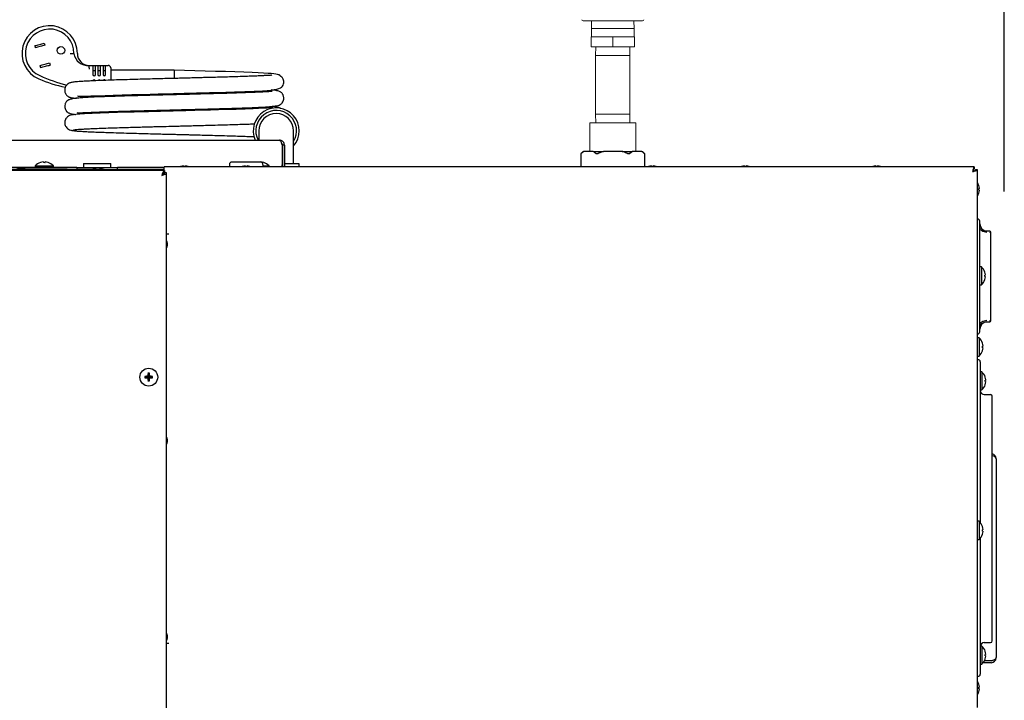
# Model space of a CAD drawing. Extents: x 11 to 232, y 11 to 185.
# Drawn here: x 105 to 129, y 146 to 163 of the extents above; entities that cross this region are included whole.
import ezdxf

# ---------------------------------------------------------------- set-up
doc = ezdxf.new("R2010")
doc.units = 0
doc.header["$MEASUREMENT"] = 0
doc.layers.get('0').update_dxf_attribs({"linetype": 'CONTINUOUS'})
doc.layers.get('DEFPOINTS').update_dxf_attribs({"linetype": 'CONTINUOUS'})
doc.styles.get("Standard").update_dxf_attribs({"font": 'GOTHIC.TTF'})
doc.dimstyles.new('WEB_DRAWINGS', dxfattribs={"dimscale": 22, "dimtxt": 0.125, "dimasz": 0.25, "dimexe": 0.125, "dimexo": 0.125, "dimgap": 0.09, "dimtad": 0, "dimtih": 1, "dimtoh": 1, "dimdec": 3, "dimrnd": 0.03125, "dimzin": 0, "dimdsep": 46, "dimlunit": 5, "dimtxsty": 'Standard', "dimcen": 0.09, "dimadec": 0, "dimazin": 0, "dimtfac": 1, "dimtdec": 4, "dimtofl": 0, "dimtmove": 0, "dimatfit": 3, "dimfxl": 1, "dimtolj": 1, "dimtzin": 0, "dimarcsym": 0})

# ---------------------------------------------------------------- blocks, each defined once
blk = doc.blocks.new('*D48')
at = {"color": 0}
for p, q in [((35.816, 146.526), (35.816, 172.636)), ((129.037, 158.36), (129.037, 172.636)), ((41.316, 169.886), (71.011, 169.886)), ((123.537, 169.886), (93.842, 169.886))]:
    blk.add_line(p, q, dxfattribs=at)
for points in [[(41.316, 170.802), (41.316, 168.969), (35.816, 169.886)], [(123.537, 168.969), (123.537, 170.802), (129.037, 169.886)]]:
    blk.add_solid(points, dxfattribs=at)
at = {"layer": 'DEFPOINTS', "color": 0}
for p in [(129.037, 169.886), (129.037, 155.61), (35.816, 143.776)]:
    blk.add_point(p, dxfattribs=at)
at = {"color": 0, "insert": (82.426, 169.886), "char_height": 2.75, "attachment_point": 5}
blk.add_mtext('\\A1;93.22"\\P [2368mm]', dxfattribs=at)

msp = doc.modelspace()

# ---------------------------------------------------------------- linework, layer by layer
at = {"color": 7, "linetype": 'Continuous', "lineweight": 0}
for p, q in [((120.17, 162.5392), (118.71, 162.5392)), ((118.9205, 162.5392), (118.915, 162.3555)), ((119.965, 162.3555), (119.9595, 162.5392)), ((118.915, 162.3555), (118.915, 162.1515)), ((119.965, 162.3555), (118.915, 162.3555)), ((119.965, 162.1515), (119.965, 162.3555)), ((118.9088, 162.1515), (118.9088, 161.9015)), ((119.44, 162.1515), (118.9088, 162.1515)), ((119.44, 162.1515), (119.44, 161.9015)), ((119.9712, 162.1515), (119.44, 162.1515)), ((119.9712, 162.1515), (119.9712, 161.9015)), ((119.44, 161.9015), (118.9088, 161.9015)), ((119.0264, 161.9015), (119.02, 161.6878)), ((119.9712, 161.9015), (119.44, 161.9015)), ((119.86, 161.6878), (119.8536, 161.9015)), ((119.02, 161.6878), (119.02, 160.2558)), ((119.86, 161.6878), (119.02, 161.6878)), ((119.86, 160.2558), (119.86, 161.6878)), ((118.8775, 160.042), (118.8775, 159.3395)), ((118.8775, 160.042), (120.0025, 160.042)), ((119.02, 160.2558), (119.0264, 160.042)), ((119.86, 160.2558), (119.02, 160.2558)), ((119.8536, 160.042), (119.86, 160.2558)), ((120.0025, 159.3395), (120.0025, 160.042))]:
    msp.add_line(p, q, dxfattribs=at)
at = {"color": 7, "linetype": 'Continuous'}
for p, q in [((105.5049, 161.9956), (105.5196, 161.9406)), ((105.2692, 161.9325), (105.2839, 161.8774)), ((106.3149, 161.7424), (106.3149, 161.7391)), ((105.6343, 161.5127), (105.649, 161.4576)), ((105.3986, 161.4495), (105.4133, 161.3945)), ((106.6049, 161.4491), (106.6945, 161.4491)), ((106.6945, 161.4491), (106.6945, 161.3571)), ((106.6945, 161.4491), (106.7258, 161.4491)), ((106.6945, 161.3571), (106.6945, 161.2245)), ((106.6969, 161.3241), (106.7546, 161.3241)), ((106.7258, 161.4491), (106.757, 161.4491)), ((106.757, 161.4491), (106.8195, 161.4491)), ((106.757, 161.3571), (106.757, 161.4491)), ((106.757, 161.2245), (106.757, 161.3571)), ((106.8195, 161.4491), (106.8195, 161.3571)), ((106.8195, 161.4491), (106.8508, 161.4491)), ((106.8195, 161.3571), (106.8195, 161.2245)), ((106.8219, 161.3241), (106.8796, 161.3241)), ((106.8508, 161.4491), (106.882, 161.4491)), ((106.882, 161.4491), (106.9445, 161.4491)), ((106.882, 161.3571), (106.882, 161.4491)), ((106.882, 161.2245), (106.882, 161.3571)), ((106.9445, 161.4491), (106.9445, 161.3571)), ((106.9445, 161.4491), (106.9758, 161.4491)), ((106.9445, 161.3571), (106.9445, 161.2245)), ((106.9469, 161.3241), (107.0046, 161.3241)), ((106.9758, 161.4491), (107.007, 161.4491)), ((107.007, 161.4491), (107.0695, 161.4491)), ((107.007, 161.3571), (107.007, 161.4491)), ((107.007, 161.2245), (107.007, 161.3571)), ((107.132, 161.3866), (107.132, 161.3571)), ((107.132, 161.3571), (107.132, 161.0858)), ((108.69, 161.329), (107.132, 161.329)), ((108.69, 161.329), (108.69, 161.1289)), ((110.765, 159.844), (110.765, 159.6135)), ((111.615, 159.0315), (111.615, 159.844)), ((88.363, 159.6135), (111.2717, 159.6135)), ((111.3347, 159.4955), (111.3347, 159.0125)), ((111.3347, 159.3775), (111.3417, 159.3746)), ((111.3897, 159.4955), (111.3417, 159.4955)), ((111.3417, 159.4955), (111.3417, 158.964)), ((111.3897, 159.4955), (111.3897, 158.964)), ((118.7154, 159.3395), (118.6554, 159.2795)), ((118.7302, 159.3395), (118.6635, 159.287)), ((118.7154, 159.3395), (118.7302, 159.3395)), ((118.959, 159.3395), (118.7302, 159.3395)), ((118.959, 159.3395), (119.2112, 159.3395)), ((119.6688, 159.3395), (119.2112, 159.3395)), ((119.6688, 159.3395), (119.921, 159.3395)), ((119.921, 159.3395), (119.8542, 159.287)), ((120.1498, 159.3395), (119.921, 159.3395)), ((120.1498, 159.3395), (120.1646, 159.3395)), ((120.2246, 159.2795), (120.1646, 159.3395)), ((110.8044, 159.0791), (110.0996, 159.0791)), ((118.6554, 159.2796), (118.6554, 158.9664)), ((120.2246, 158.9664), (120.2246, 159.2796)), ((108.4474, 158.8675), (53.4326, 158.8675)), ((106.7632, 158.8945), (55.1168, 158.8945)), ((106.3005, 158.9425), (89.363, 158.9425)), ((105.0343, 158.9145), (105.9712, 158.9145)), ((105.2785, 158.9825), (105.2785, 158.9425)), ((105.2785, 158.9825), (105.5025, 158.9825)), ((105.5025, 158.9825), (105.7265, 158.9825)), ((105.7265, 158.9425), (105.7265, 158.9825)), ((105.9712, 158.9145), (106.065, 158.9145)), ((106.065, 158.9145), (106.065, 158.8945)), ((106.3005, 158.9445), (106.3005, 158.8945)), ((106.3005, 158.9445), (106.8005, 158.9445)), ((106.4655, 159.0445), (106.4655, 158.9445)), ((106.4655, 159.0445), (107.1355, 159.0445)), ((106.7632, 158.8945), (106.8516, 158.8945)), ((106.8005, 158.9445), (107.3005, 158.9445)), ((106.8516, 158.8945), (107.2784, 158.8945)), ((107.1355, 158.9445), (107.1355, 159.0445)), ((107.2784, 158.8945), (107.315, 158.8945)), ((107.3005, 158.8945), (107.3005, 158.9445)), ((108.44, 158.9425), (107.3005, 158.9425)), ((108.44, 158.8945), (107.315, 158.8945)), ((107.315, 158.8945), (107.315, 158.8675)), ((108.44, 158.8675), (108.44, 158.964)), ((128.3017, 158.964), (108.44, 158.964)), ((108.44, 158.817), (108.44, 158.7872)), ((108.4474, 158.8675), (108.4474, 158.8195)), ((108.8462, 158.969), (108.8321, 158.964)), ((109.0479, 158.964), (109.0338, 158.969)), ((110.0406, 159.0068), (110.0406, 158.964)), ((110.3582, 158.969), (110.3441, 158.964)), ((110.5599, 158.964), (110.5458, 158.969)), ((110.8634, 159.0068), (110.8634, 158.964)), ((110.864, 158.9825), (111.0145, 158.9825)), ((111.0145, 158.964), (111.0145, 158.9825)), ((111.3347, 158.964), (111.3347, 159.0125)), ((111.7525, 159.0315), (111.3897, 159.0315)), ((111.7525, 158.964), (111.7525, 159.0315)), ((113.1275, 158.969), (113.1276, 158.964)), ((118.6554, 158.9665), (118.6579, 158.964)), ((120.2221, 158.964), (120.2246, 158.9665)), ((120.315, 158.969), (120.3009, 158.964)), ((120.5166, 158.964), (120.5025, 158.969)), ((122.5962, 158.969), (122.5821, 158.964)), ((122.7979, 158.964), (122.7838, 158.969)), ((125.815, 158.969), (125.8009, 158.964)), ((126.0166, 158.964), (126.0025, 158.969)), ((128.3017, 158.964), (128.3017, 158.916)), ((128.3775, 158.8882), (128.3295, 158.8882)), ((128.3775, 145.7028), (128.3775, 158.8882)), ((108.44, 158.8105), (108.4279, 158.8105)), ((108.5025, 158.8124), (108.4545, 158.8124)), ((108.5025, 102.7976), (108.5025, 158.8124)), ((128.3869, 157.6801), (128.3775, 157.6801)), ((128.61, 157.383), (128.5786, 157.3875)), ((128.6779, 157.3811), (128.6106, 157.3835)), ((108.558, 157.307), (108.5025, 157.307)), ((128.7069, 155.264), (128.7069, 157.2812)), ((108.519, 157.1005), (108.5185, 157.1005)), ((108.5185, 157.0225), (108.5185, 157.1005)), ((108.5185, 157.0225), (108.519, 157.0225)), ((108.519, 157.1005), (108.519, 157.0225)), ((128.4769, 156.5072), (128.4369, 156.5072)), ((128.4769, 156.5072), (128.4769, 156.0698)), ((128.4369, 156.0698), (128.4769, 156.0698)), ((128.5786, 155.1577), (128.61, 155.1622)), ((128.6106, 155.1617), (128.6779, 155.1641)), ((128.6779, 155.1641), (128.678, 155.1651)), ((128.6779, 155.1641), (128.6833, 155.1648)), ((128.3775, 154.8651), (128.3869, 154.8651)), ((128.4175, 154.7695), (128.3775, 154.7695)), ((128.4175, 154.7695), (128.4175, 154.3215)), ((128.3775, 154.3215), (128.4175, 154.3215)), ((128.3969, 154.2321), (128.3775, 154.2321)), ((128.502, 154.4519), (128.5025, 154.4517)), ((128.4469, 154.1821), (128.4469, 153.5084)), ((107.9899, 153.8051), (107.9715, 153.8235)), ((107.9899, 153.8049), (107.9715, 153.7865)), ((108.0649, 153.8051), (107.9899, 153.8051)), ((107.9899, 153.8051), (107.9899, 153.8049)), ((107.9899, 153.8049), (108.0649, 153.8049)), ((108.0649, 153.8051), (108.0429, 153.8271)), ((108.0649, 153.8049), (108.0429, 153.7829)), ((108.0649, 153.8801), (108.0465, 153.8985)), ((108.0649, 153.8801), (108.0649, 153.8051)), ((108.0651, 153.8801), (108.0649, 153.8801)), ((108.0649, 153.8049), (108.0649, 153.7299)), ((108.0651, 153.8801), (108.0835, 153.8985)), ((108.0651, 153.8051), (108.0651, 153.8801)), ((108.0651, 153.8051), (108.0871, 153.8271)), ((108.1401, 153.8051), (108.0651, 153.8051)), ((108.0651, 153.7299), (108.0651, 153.8049)), ((108.0651, 153.8049), (108.0871, 153.7829)), ((108.0651, 153.8049), (108.1401, 153.8049)), ((108.1401, 153.8051), (108.1585, 153.8235)), ((108.1401, 153.8049), (108.1401, 153.8051)), ((108.1401, 153.8049), (108.1585, 153.7865)), ((128.4869, 153.9321), (128.4469, 153.9321)), ((128.4869, 153.9321), (128.4869, 153.4946)), ((108.0649, 153.7299), (108.0465, 153.7115)), ((108.0649, 153.7299), (108.0651, 153.7299)), ((108.0651, 153.7299), (108.0835, 153.7115)), ((128.4469, 153.5084), (128.4469, 153.1375)), ((128.5707, 153.6199), (128.5713, 153.6197)), ((128.4469, 153.4946), (128.4869, 153.4946)), ((128.5469, 153.3762), (128.7009, 153.3762)), ((128.4469, 153.1375), (128.4469, 150.2392)), ((128.7409, 147.5062), (128.7409, 153.1662)), ((108.519, 152.2875), (108.5185, 152.2875)), ((108.5185, 152.2095), (108.5185, 152.2875)), ((108.5185, 152.2095), (108.519, 152.2095)), ((108.519, 152.2875), (108.519, 152.2095)), ((128.8349, 151.8105), (128.8343, 151.8105)), ((128.8349, 151.8034), (128.8349, 151.8105)), ((128.8349, 151.8034), (128.8349, 146.9286)), ((128.4175, 150.2695), (128.3775, 150.2695)), ((128.4175, 150.2695), (128.4175, 149.8215)), ((128.3775, 149.8215), (128.4175, 149.8215)), ((128.4469, 149.8518), (128.4469, 147.5645)), ((108.519, 147.4745), (108.5185, 147.4745)), ((108.5185, 147.3965), (108.5185, 147.4745)), ((108.519, 147.4745), (108.519, 147.3965)), ((128.4469, 147.5645), (128.4469, 147.1936)), ((108.5025, 147.284), (108.558, 147.284)), ((108.5185, 147.3965), (108.519, 147.3965)), ((128.5469, 147.2962), (128.7009, 147.2962)), ((128.4469, 147.1936), (128.4469, 146.5199)), ((128.4869, 147.2074), (128.4475, 147.2074)), ((128.4869, 147.2074), (128.4869, 146.7699)), ((128.4469, 146.7699), (128.4869, 146.7699)), ((128.7169, 146.8035), (128.5198, 146.8035)), ((128.7169, 146.8515), (128.5523, 146.8515)), ((128.556, 146.8586), (128.7169, 146.8586)), ((128.8349, 146.9215), (128.8343, 146.9215)), ((128.8349, 146.9215), (128.8349, 146.9286)), ((128.3775, 146.4699), (128.3969, 146.4699))]:
    msp.add_line(p, q, dxfattribs=at)
at = {"color": 7, "linetype": 'Continuous', "flags": 128}
for points in [[(105.2692, 161.9325), (105.2976, 161.9401), (105.3269, 161.9479), (105.3568, 161.956), (105.387, 161.9641), (105.4173, 161.9722), (105.4472, 161.9802), (105.4765, 161.988), (105.5049, 161.9956)], [(105.5196, 161.9406), (105.4912, 161.933), (105.4619, 161.9251), (105.432, 161.9171), (105.4018, 161.909), (105.3715, 161.9009), (105.3416, 161.8929), (105.3123, 161.885), (105.2839, 161.8774)], [(105.3986, 161.4495), (105.427, 161.4571), (105.4563, 161.465), (105.4862, 161.473), (105.5164, 161.4811), (105.5467, 161.4892), (105.5766, 161.4972), (105.6059, 161.5051), (105.6343, 161.5127)], [(105.4133, 161.3945), (105.4417, 161.4021), (105.471, 161.4099), (105.501, 161.4179), (105.5312, 161.426), (105.5614, 161.4341), (105.5913, 161.4421), (105.6206, 161.45), (105.649, 161.4576)], [(106.3177, 160.7006), (106.3177, 160.7004), (106.3308, 160.6953), (106.3619, 160.6929), (106.4113, 160.6924), (106.5093, 160.6946), (106.649, 160.6994), (106.8329, 160.7061), (106.9998, 160.7118), (107.1933, 160.7181), (107.4126, 160.7249), (107.6509, 160.7317), (107.8812, 160.738), (108.0974, 160.7437), (108.295, 160.7489), (108.471, 160.7534), (108.6686, 160.7585), (108.8234, 160.7624), (108.9356, 160.7652), (109.0096, 160.7671), (109.1092, 160.7697), (109.2346, 160.773), (109.3843, 160.7769), (109.5562, 160.7815), (109.7473, 160.7868), (109.9553, 160.7927), (110.1632, 160.7991), (110.4204, 160.8078), (110.652, 160.8172), (110.8564, 160.8282), (110.9638, 160.836), (111.0587, 160.8449), (111.1406, 160.8553), (111.2077, 160.8671), (111.2553, 160.8794), (111.2941, 160.8951), (111.3179, 160.9109), (111.3334, 160.9266), (111.3393, 160.9343), (111.342, 160.9381), (111.3446, 160.9419), (111.3574, 160.9649), (111.3696, 160.9994), (111.3734, 161.0197), (111.375, 161.041), (111.3748, 161.0514), (111.374, 161.0626), (111.3693, 161.0869), (111.3587, 161.1136), (111.3425, 161.1396), (111.3241, 161.1616), (111.3063, 161.1789), (111.2983, 161.1857), (111.2914, 161.1915), (111.2883, 161.1939), (111.2856, 161.1961), (111.2832, 161.198), (111.2811, 161.1997), (111.2779, 161.2024), (111.2762, 161.2037), (111.2745, 161.2049), (111.2727, 161.2062), (111.2708, 161.2074), (111.2688, 161.2086), (111.2668, 161.2098), (111.2624, 161.2121), (111.2578, 161.2144), (111.2415, 161.2208), (111.2209, 161.2268), (111.1838, 161.2344), (111.1299, 161.2418), (111.0693, 161.2477), (110.9882, 161.2538), (110.8803, 161.2602), (110.7483, 161.2668), (110.6008, 161.2732), (110.3986, 161.2808), (110.1782, 161.2882), (109.9436, 161.2955), (109.6997, 161.3025), (109.45, 161.3093), (109.1957, 161.316), (108.941, 161.3226), (108.69, 161.329), (108.69, 161.329)], [(111.1026, 160.408), (111.1029, 160.4084), (111.095, 160.4092), (111.0726, 160.408), (111.0306, 160.4052), (110.9635, 160.401), (110.8696, 160.396), (110.7567, 160.3906), (110.6266, 160.3852), (110.4304, 160.378), (110.2102, 160.3706), (109.9694, 160.3632), (109.7787, 160.3577), (109.582, 160.3523), (109.3807, 160.3469), (109.1924, 160.3419), (108.9746, 160.3362), (108.7986, 160.3317), (108.666, 160.3284), (108.6071, 160.3269), (108.5531, 160.3255), (108.4689, 160.3234), (108.3521, 160.3204), (108.2033, 160.3165), (108.056, 160.3127), (107.8896, 160.3082), (107.7066, 160.3033), (107.5089, 160.2977), (107.3001, 160.2915), (107.0865, 160.2847), (106.8759, 160.2774), (106.6745, 160.2694), (106.4924, 160.2608), (106.3757, 160.254), (106.2812, 160.2469), (106.2137, 160.2394), (106.1792, 160.2316), (106.1792, 160.2316)], [(105.4804, 159.0809), (105.4806, 159.0801), (105.4809, 159.079), (105.4812, 159.0777), (105.4816, 159.0761), (105.4821, 159.0742), (105.4826, 159.072), (105.4832, 159.0696), (105.4839, 159.067)], [(105.5211, 159.067), (105.5218, 159.0696), (105.5224, 159.072), (105.5229, 159.0742), (105.5234, 159.0761), (105.5238, 159.0777), (105.5241, 159.079), (105.5244, 159.0801), (105.5246, 159.0809)], [(110.7506, 159.0791), (110.7593, 159.0801), (110.7684, 159.0809)], [(110.7684, 159.0809), (110.7686, 159.0801), (110.7689, 159.0791)], [(108.9179, 158.9824), (108.9181, 158.9816), (108.9184, 158.9805), (108.9187, 158.9792), (108.9191, 158.9776), (108.9196, 158.9757), (108.9201, 158.9735), (108.9207, 158.9711), (108.9214, 158.9685)], [(108.9586, 158.9685), (108.9593, 158.9711), (108.9599, 158.9735), (108.9604, 158.9757), (108.9609, 158.9776), (108.9613, 158.9792), (108.9616, 158.9805), (108.9619, 158.9816), (108.9621, 158.9824)], [(110.4706, 158.9685), (110.4713, 158.9711), (110.4719, 158.9735), (110.4724, 158.9757), (110.4729, 158.9776), (110.4733, 158.9792), (110.4736, 158.9805), (110.4739, 158.9816), (110.4741, 158.9824)], [(120.4274, 158.9685), (120.428, 158.9711), (120.4286, 158.9735), (120.4292, 158.9757), (120.4296, 158.9776), (120.4301, 158.9792), (120.4304, 158.9805), (120.4307, 158.9816), (120.4309, 158.9824)], [(122.6679, 158.9824), (122.6681, 158.9816), (122.6684, 158.9805), (122.6687, 158.9792), (122.6691, 158.9776), (122.6696, 158.9757), (122.6701, 158.9735), (122.6707, 158.9711), (122.6714, 158.9685)], [(122.7086, 158.9685), (122.7093, 158.9711), (122.7099, 158.9735), (122.7104, 158.9757), (122.7109, 158.9776), (122.7113, 158.9792), (122.7116, 158.9805), (122.7119, 158.9816), (122.7121, 158.9824)], [(125.8866, 158.9824), (125.8868, 158.9816), (125.8871, 158.9805), (125.8874, 158.9792), (125.8878, 158.9776), (125.8883, 158.9757), (125.8889, 158.9735), (125.8895, 158.9711), (125.8901, 158.9685)], [(125.9274, 158.9685), (125.928, 158.9711), (125.9286, 158.9735), (125.9292, 158.9757), (125.9297, 158.9776), (125.9301, 158.9792), (125.9304, 158.9805), (125.9307, 158.9816), (125.9309, 158.9824)], [(128.4252, 158.4319), (128.4244, 158.4317), (128.4234, 158.4314), (128.422, 158.4311), (128.4204, 158.4307), (128.4185, 158.4302), (128.4164, 158.4296), (128.414, 158.429), (128.4113, 158.4284)], [(128.4113, 158.3911), (128.414, 158.3905), (128.4164, 158.3899), (128.4185, 158.3893), (128.4204, 158.3889), (128.422, 158.3884), (128.4234, 158.3881), (128.4244, 158.3878), (128.4252, 158.3876)], [(128.608, 157.3543), (128.5742, 157.3578), (128.5419, 157.3657), (128.5123, 157.3778), (128.4865, 157.3937), (128.4654, 157.4127), (128.4497, 157.4342), (128.4401, 157.4574), (128.4369, 157.4814)], [(128.7069, 157.3511), (128.7063, 157.3569), (128.7047, 157.3623)], [(128.5752, 156.3106), (128.5743, 156.3104), (128.5732, 156.3101), (128.5718, 156.3098), (128.5702, 156.3093), (128.5682, 156.3089), (128.566, 156.3083), (128.5635, 156.3077), (128.5607, 156.307)], [(128.5607, 156.27), (128.5635, 156.2693), (128.566, 156.2687), (128.5682, 156.2681), (128.5702, 156.2677), (128.5718, 156.2672), (128.5732, 156.2669), (128.5743, 156.2666), (128.5752, 156.2664)], [(128.608, 155.1909), (128.5742, 155.1874), (128.5419, 155.1795), (128.5123, 155.1674), (128.4865, 155.1515), (128.4654, 155.1325), (128.4497, 155.111), (128.4401, 155.0879), (128.4369, 155.0638)], [(128.5159, 154.5676), (128.5151, 154.5674), (128.514, 154.5671), (128.5127, 154.5668), (128.5111, 154.5664), (128.5092, 154.5659), (128.507, 154.5654), (128.5046, 154.5648), (128.502, 154.5641)], [(128.502, 154.5269), (128.5046, 154.5262), (128.507, 154.5256), (128.5092, 154.5251), (128.5111, 154.5246), (128.5127, 154.5242), (128.514, 154.5239), (128.5151, 154.5236), (128.5159, 154.5234)], [(128.5852, 153.7354), (128.5843, 153.7352), (128.5832, 153.7349), (128.5818, 153.7346), (128.5802, 153.7342), (128.5782, 153.7337), (128.576, 153.7331), (128.5735, 153.7325), (128.5707, 153.7318)], [(128.5707, 153.6949), (128.5735, 153.6942), (128.576, 153.6935), (128.5782, 153.693), (128.5802, 153.6925), (128.5818, 153.6921), (128.5832, 153.6917), (128.5843, 153.6915), (128.5852, 153.6913)], [(128.5025, 150.1393), (128.5025, 150.1393), (128.5024, 150.1392), (128.5022, 150.1392), (128.502, 150.1391)], [(128.5159, 150.0676), (128.5151, 150.0674), (128.514, 150.0671), (128.5127, 150.0668), (128.5111, 150.0664), (128.5092, 150.0659), (128.507, 150.0654), (128.5046, 150.0648), (128.502, 150.0641)], [(128.502, 150.0269), (128.5046, 150.0262), (128.507, 150.0256), (128.5092, 150.0251), (128.5111, 150.0246), (128.5127, 150.0242), (128.514, 150.0239), (128.5151, 150.0236), (128.5159, 150.0234)], [(128.5852, 147.0107), (128.5843, 147.0105), (128.5832, 147.0103), (128.5818, 147.0099), (128.5802, 147.0095), (128.5782, 147.009), (128.576, 147.0085), (128.5735, 147.0078), (128.5707, 147.0071)], [(128.5707, 146.9702), (128.5735, 146.9695), (128.576, 146.9689), (128.5782, 146.9683), (128.5802, 146.9678), (128.5818, 146.9674), (128.5832, 146.9671), (128.5843, 146.9668), (128.5852, 146.9666)], [(128.4252, 146.2041), (128.4244, 146.2039), (128.4234, 146.2036), (128.422, 146.2033), (128.4204, 146.2029), (128.4185, 146.2024), (128.4164, 146.2019), (128.414, 146.2013), (128.4113, 146.2006)], [(128.4113, 146.1634), (128.414, 146.1627), (128.4164, 146.1621), (128.4185, 146.1616), (128.4204, 146.1611), (128.422, 146.1607), (128.4234, 146.1604), (128.4244, 146.1601), (128.4252, 146.1599)]]:
    msp.add_lwpolyline(points, dxfattribs=at)
at = {"color": 7, "linetype": 'Continuous'}
for centre, radius in [((105.9131, 161.8167), 0.0925), ((108.065, 153.805), 0.2188)]:
    msp.add_circle(centre, radius, dxfattribs=at)
at = {"color": 7, "linetype": 'Continuous', "lineweight": 0}
for centre, start, end in [((118.71, 162.5692), 180, 270), ((120.17, 162.5692), 270, 0)]:
    msp.add_arc(centre, 0.03, start, end, dxfattribs=at)
at = {"color": 7, "linetype": 'Continuous'}
for centre, radius, start, end in [((105.6359, 161.7424), 0.679, 0, 246.97353), ((105.6359, 161.7424), 0.5965, 0, 245.99617), ((106.5653, 161.782), 0.3353, 186.78305, 276.78305), ((106.6049, 161.7391), 0.29, 180, 270), ((107.0695, 161.3866), 0.0625, 0, 90), ((106.7383, 164.3361), 3.4972, 246.97353, 258.17642), ((107.1885, 165.229), 4.4132, 245.99617, 255.12842), ((106.7258, 161.2245), 0.0313, 180, 270), ((106.7258, 161.0635), 0.0313, 90, 180), ((106.7258, 161.2245), 0.0312, 270, 0), ((106.7258, 161.0635), 0.0313, 15.80004, 90), ((106.8508, 161.2245), 0.0312, 180, 270), ((106.8508, 161.0635), 0.0312, 90, 159.19901), ((106.8508, 161.2245), 0.0312, 270, 0), ((106.8508, 161.0635), 0.0312, 25.56889, 90), ((106.9758, 161.2245), 0.0312, 180, 270), ((106.9758, 161.0635), 0.0312, 90, 148.64313), ((106.9758, 161.2245), 0.0313, 270, 0), ((106.9758, 161.0635), 0.0312, 35.31343, 90), ((111.19, 159.844), 0.5625, 319.07394, 204.19088), ((111.19, 159.844), 0.5, 328.21167, 207.45165), ((111.19, 159.844), 0.425, 0, 180), ((105.5025, 158.7816), 0.3009, 108.15895, 138.1147), ((105.5537, 159.1035), 0.1494, 193.95326, 194.17551), ((105.5024, 158.7772), 0.3045, 94.13905, 107.88483), ((105.5025, 158.7583), 0.3092, 86.54577, 93.45423), ((105.5026, 158.7772), 0.3045, 72.11497, 85.86185), ((105.4833, 159.0955), 0.1164, 345.79303, 346.0782), ((105.5025, 158.7816), 0.3009, 41.8853, 71.84105), ((110.0996, 159.02), 0.0591, 90, 180), ((110.8044, 159.02), 0.0591, 0, 90), ((112.033, 158.7749), 1.2582, 165.92292, 166.03186), ((110.7906, 158.7772), 0.3045, 72.11517, 85.86095), ((110.7713, 159.0955), 0.1164, 345.79303, 346.0782), ((110.7905, 158.7816), 0.3009, 41.8853, 71.84105), ((104.94, 158.5162), 0.4093, 67.55648, 112.44352), ((106.815, 158.5162), 0.4093, 67.55648, 112.44352), ((108.884, 158.978), 0.0388, 193.41199, 194.26613), ((108.9399, 158.6787), 0.3045, 94.1394, 107.88378), ((108.94, 158.6599), 0.3092, 86.54526, 93.45474), ((108.9401, 158.6787), 0.3045, 72.11579, 85.86103), ((108.9208, 158.997), 0.1164, 345.79303, 346.0782), ((110.4712, 158.997), 0.1164, 193.9218, 194.20697), ((110.4519, 158.6787), 0.3045, 94.13815, 107.88503), ((116.4186, 160.4672), 6.1701, 193.92531, 194.05852), ((110.452, 158.6598), 0.3092, 86.54577, 93.45423), ((110.4521, 158.6787), 0.3045, 72.11517, 85.86095), ((110.4008, 159.005), 0.1494, 345.82449, 346.04674), ((120.2804, 158.9601), 0.0357, 13.59981, 14.52896), ((120.4086, 158.6787), 0.3045, 94.13815, 107.88503), ((127.1656, 160.6641), 6.9844, 193.93308, 194.05075), ((120.4088, 158.6598), 0.3093, 86.54589, 93.45411), ((120.4089, 158.6787), 0.3045, 72.11497, 85.86185), ((120.5371, 158.9601), 0.0357, 165.47104, 166.40019), ((122.6148, 158.9732), 0.019, 192.74179, 194.48481), ((122.6899, 158.6786), 0.3046, 94.14158, 107.8816), ((122.69, 158.6598), 0.3092, 86.54565, 93.45435), ((122.6901, 158.6787), 0.3045, 72.11497, 85.86185), ((122.8094, 158.9623), 0.0265, 165.30904, 166.56219), ((125.7894, 158.9623), 0.0265, 13.43781, 14.69096), ((125.9086, 158.6787), 0.3045, 94.13995, 107.88464), ((125.9088, 158.6598), 0.3092, 86.54565, 93.45435), ((125.9089, 158.6787), 0.3045, 72.11536, 85.86005), ((126.0281, 158.9623), 0.0265, 165.30904, 166.56219), ((128.126, 158.4098), 0.3009, 18.15895, 33.28403), ((128.4041, 158.5338), 0.0312, 283.3917, 284.45599), ((128.1217, 158.4099), 0.3043, 4.13519, 17.88997), ((128.1035, 158.4098), 0.3084, 356.53668, 3.46332), ((128.1217, 158.4096), 0.3043, 342.11013, 355.8647), ((128.126, 158.4098), 0.3009, 326.71597, 341.84105), ((128.4141, 158.3261), 0.0103, 254.465, 257.68731), ((128.3869, 157.6301), 0.05, 0, 90), ((128.6169, 157.5634), 0.18, 180, 268), ((128.6769, 157.3511), 0.03, 62.56935, 88), ((108.411, 157.0903), 0.108, 5.44305, 32.08918), ((128.681, 157.3257), 0.0263, 10.86422, 95.92124), ((108.411, 157.0327), 0.108, 327.91082, 354.55695), ((128.2876, 156.2885), 0.2893, 18.8851, 49.13434), ((128.2876, 156.2885), 0.2893, 310.86566, 341.1149), ((128.5329, 156.4949), 0.1163, 283.83486, 284.128), ((128.2834, 156.2887), 0.2926, 4.2948, 18.59673), ((128.2647, 156.2885), 0.2966, 356.42801, 3.57199), ((128.2834, 156.2883), 0.2926, 341.40339, 355.70507), ((128.5219, 156.0372), 0.1625, 75.96858, 76.17824), ((128.681, 155.2195), 0.0263, 264.08149, 349.13457), ((128.6769, 155.1941), 0.03, 319.73761, 0), ((128.6169, 154.9819), 0.18, 92, 180), ((128.3869, 154.9151), 0.05, 270, 0), ((128.2166, 154.5455), 0.3009, 18.15895, 48.1147), ((128.5127, 154.597), 0.0435, 103.54167, 104.30602), ((128.2119, 154.5456), 0.3048, 4.14654, 17.8788), ((128.1941, 154.5455), 0.3084, 356.5368, 3.4632), ((128.2119, 154.5454), 0.3048, 342.12098, 355.85367), ((128.3969, 154.1821), 0.05, 0, 90), ((128.2166, 154.5455), 0.3009, 311.8853, 341.84105), ((109.1599, 153.805), 1.1885, 179.10903, 180.89097), ((108.0629, 152.7223), 1.105, 91.03639, 94.74384), ((108.063, 154.8887), 1.106, 265.25781, 268.96197), ((109.1486, 153.8071), 1.1058, 175.2576, 178.96208), ((109.1486, 153.8029), 1.1058, 181.03792, 184.7424), ((108.065, 152.7133), 1.1853, 89.10662, 90.89338), ((106.9814, 153.8071), 1.1058, 1.03792, 4.7424), ((106.9814, 153.8029), 1.1058, 355.2576, 358.96208), ((108.0671, 152.7225), 1.1047, 85.25574, 88.96384), ((108.0671, 154.8885), 1.1057, 271.03781, 274.74261), ((106.9765, 153.805), 1.1821, 359.10419, 0.89581), ((128.2976, 153.7133), 0.2893, 18.8851, 49.13434), ((128.5695, 153.8131), 0.00635, 281.24281, 286.61036), ((128.2934, 153.7135), 0.2926, 4.29478, 18.59657), ((108.065, 154.8999), 1.1885, 269.10905, 270.89095), ((128.2976, 153.7133), 0.2893, 310.86566, 341.1149), ((128.2747, 153.7133), 0.2966, 356.42801, 3.57199), ((128.2934, 153.7132), 0.2926, 341.40289, 355.7054), ((128.5469, 153.4762), 0.1, 180, 270), ((128.7009, 153.3362), 0.04, 0, 90), ((108.411, 152.2773), 0.108, 5.44305, 32.08918), ((108.411, 152.2197), 0.108, 327.91082, 354.55695), ((128.7169, 151.8105), 0.118, 0, 78.32222), ((128.7169, 151.8105), 0.07, 58.03841, 70.04992), ((128.2166, 150.0455), 0.3009, 18.15895, 48.1147), ((128.2119, 150.0456), 0.3047, 4.14592, 17.87943), ((128.2166, 150.0455), 0.3009, 311.8853, 341.84105), ((128.1941, 150.0455), 0.3084, 356.5368, 3.4632), ((128.2119, 150.0454), 0.3048, 342.12134, 355.85367), ((128.5008, 149.9462), 0.00579, 73.20179, 78.95052), ((108.411, 147.4643), 0.108, 5.44305, 32.08918), ((108.411, 147.4067), 0.108, 327.91082, 354.55695), ((128.5469, 147.1962), 0.1, 90, 180), ((128.7009, 147.3362), 0.04, 270, 0), ((128.2976, 146.9887), 0.2893, 18.8851, 49.13434), ((128.5446, 147.1889), 0.1099, 283.77152, 284.08165), ((128.2934, 146.9888), 0.2926, 4.29503, 18.59632), ((128.2747, 146.9887), 0.2966, 356.42801, 3.57199), ((128.2976, 146.9887), 0.2893, 310.86566, 341.1149), ((128.2934, 146.9885), 0.2926, 341.40343, 355.70522), ((128.557, 146.8387), 0.0581, 75.78022, 76.36661), ((128.7169, 146.9215), 0.118, 270, 0), ((128.7169, 146.9215), 0.07, 270, 301.96187), ((128.3969, 146.5199), 0.05, 270, 0), ((128.126, 146.182), 0.3009, 18.15895, 33.28403), ((128.3863, 146.3778), 0.1051, 283.76575, 284.08194), ((128.1217, 146.1822), 0.3043, 4.13519, 17.8898), ((128.126, 146.182), 0.3009, 326.71597, 341.84105), ((128.1035, 146.182), 0.3084, 356.53665, 3.46335), ((128.1217, 146.1818), 0.3043, 342.1102, 355.86481), ((128.3968, 146.0288), 0.0613, 75.805, 76.34731)]:
    msp.add_arc(centre, radius, start, end, dxfattribs=at)
for centre, start_param, end_param in [((128.7169, 151.8034), 0, 1.3669806), ((128.7169, 146.9286), 4.712389, 6.2831853)]:
    msp.add_ellipse(centre, major_axis=(0.118, 0), ratio=0.5932203, start_param=start_param, end_param=end_param, dxfattribs=at)
for points, knots in [([(106.1404, 161.7375), (106.1408, 161.7375), (106.1476, 161.7379), (106.1647, 161.7387), (106.1903, 161.74), (106.2136, 161.7413), (106.2294, 161.7422), (106.2314, 161.7424), (106.2324, 161.7424)], [0, 0, 0, 0, 0.0078305, 0.1424104, 0.3571538, 0.5715506, 0.7857753, 1, 1, 1, 1]), ([(106.6101, 161.3571), (106.61, 161.3575), (106.6097, 161.3643), (106.6088, 161.3815), (106.6074, 161.407), (106.606, 161.4303), (106.6051, 161.4461), (106.605, 161.4481), (106.6049, 161.4491)], [0, 0, 0, 0, 0.0081698, 0.142313, 0.3570813, 0.571512, 0.785752, 1, 1, 1, 1]), ([(106.6969, 161.3241), (106.6959, 161.324), (106.6946, 161.3239), (106.6945, 161.3231), (106.6945, 161.3229)], [0, 0, 0, 0, 0.7677993, 1, 1, 1, 1]), ([(106.757, 161.3229), (106.7568, 161.3234), (106.7564, 161.3241), (106.7549, 161.3241), (106.7546, 161.3241)], [0, 0, 0, 0, 0.7679073, 1, 1, 1, 1]), ([(106.8219, 161.3241), (106.8209, 161.324), (106.8196, 161.3239), (106.8195, 161.3231), (106.8195, 161.3229)], [0, 0, 0, 0, 0.7678079, 1, 1, 1, 1]), ([(106.882, 161.3229), (106.8818, 161.3234), (106.8814, 161.3241), (106.8799, 161.3241), (106.8796, 161.3241)], [0, 0, 0, 0, 0.7678791, 1, 1, 1, 1]), ([(106.9469, 161.3241), (106.9459, 161.324), (106.9446, 161.3239), (106.9445, 161.3231), (106.9445, 161.3229)], [0, 0, 0, 0, 0.7677993, 1, 1, 1, 1]), ([(107.007, 161.3229), (107.0068, 161.3234), (107.0064, 161.3241), (107.0049, 161.3241), (107.0046, 161.3241)], [0, 0, 0, 0, 0.7678824, 1, 1, 1, 1]), ([(111.079, 161.2031), (111.079, 161.2034), (111.0787, 161.2049), (111.0709, 161.2052), (111.0546, 161.2051), (111.0256, 161.2036), (110.9813, 161.2011), (110.9172, 161.1977), (110.8295, 161.1934), (110.719, 161.1884), (110.5927, 161.1834), (110.4389, 161.1779), (110.2575, 161.1719), (110.0502, 161.1655), (109.8501, 161.1596), (109.6629, 161.1544), (109.4927, 161.1498), (109.3285, 161.1455), (109.1647, 161.1412), (108.9932, 161.1367), (108.8198, 161.1323), (108.6422, 161.1278), (108.4566, 161.1231), (108.2552, 161.1179), (108.0314, 161.112), (107.7849, 161.1054), (107.5457, 161.0988), (107.3198, 161.092), (107.112, 161.0853), (106.9076, 161.0781), (106.7262, 161.071), (106.5737, 161.064), (106.4539, 161.0576), (106.3587, 161.0513), (106.2857, 161.0452), (106.227, 161.0387), (106.1811, 161.0316), (106.1462, 161.0237), (106.1207, 161.0147), (106.1044, 161.0074), (106.0927, 161), (106.0881, 160.9968), (106.0807, 160.9911), (106.0689, 160.9811), (106.0532, 160.9657), (106.0341, 160.9417), (106.0185, 160.9135), (106.0095, 160.8872), (106.0053, 160.861), (106.0044, 160.8323), (106.0097, 160.7966), (106.0212, 160.7663), (106.0351, 160.7412), (106.0505, 160.7209), (106.0691, 160.7024), (106.0845, 160.6907), (106.0978, 160.6823), (106.1094, 160.676), (106.1193, 160.6716), (106.1358, 160.6656), (106.1596, 160.6596), (106.1981, 160.6528), (106.2412, 160.6471), (106.2788, 160.6438), (106.2922, 160.6427)], [0, 0, 0, 0, 0.00263515, 0.01170659, 0.02361962, 0.0383791, 0.05596073, 0.07637838, 0.09979194, 0.1256937, 0.15085723, 0.1746285, 0.2078736, 0.23836109, 0.26589143, 0.29035337, 0.31184204, 0.33045348, 0.35116444, 0.37132543, 0.39187556, 0.41276996, 0.43415877, 0.45760393, 0.48459835, 0.51502917, 0.54890455, 0.57679959, 0.60673351, 0.63855309, 0.67239732, 0.70106965, 0.72861121, 0.75324945, 0.77506051, 0.7941765, 0.81417793, 0.82978473, 0.84097206, 0.84778841, 0.84884603, 0.84967396, 0.85070353, 0.85210406, 0.85590154, 0.86179755, 0.86972672, 0.87795035, 0.88248038, 0.8857347, 0.89106269, 0.89534861, 0.89801269, 0.90186772, 0.90610186, 0.91078319, 0.91331487, 0.91652744, 0.92244489, 0.93129726, 0.94580671, 0.96454019, 0.98744196, 1, 1, 1, 1]), ([(111.0873, 160.8056), (111.0877, 160.8063), (111.09, 160.8103), (111.0662, 160.8077), (111.011, 160.8042), (110.9311, 160.7992), (110.8328, 160.7942), (110.7036, 160.7883), (110.5383, 160.7817), (110.3315, 160.7745), (110.1013, 160.7671), (109.8513, 160.7596), (109.5934, 160.7525), (109.3458, 160.7459), (109.1264, 160.7401), (108.9444, 160.7355), (108.8096, 160.732), (108.7107, 160.7295), (108.626, 160.7274), (108.5263, 160.7249), (108.4021, 160.7217), (108.2539, 160.7179), (108.083, 160.7134), (107.8917, 160.7083), (107.6827, 160.7027), (107.4603, 160.6964), (107.2376, 160.6896), (107.0277, 160.6828), (106.8208, 160.6754), (106.626, 160.6671), (106.4517, 160.6572), (106.3306, 160.6475), (106.2479, 160.6379), (106.1921, 160.6292), (106.1459, 160.619), (106.1123, 160.609), (106.081, 160.5939), (106.0479, 160.5661), (106.024, 160.528), (106.0089, 160.4901), (106.0023, 160.4407), (106.0108, 160.391), (106.0249, 160.3585), (106.037, 160.3392), (106.0452, 160.3281), (106.0522, 160.3198), (106.0642, 160.3073), (106.0807, 160.2941), (106.1049, 160.2804), (106.1367, 160.2683), (106.1797, 160.2577), (106.2222, 160.2501), (106.256, 160.2466), (106.2678, 160.2454)], [0, 0, 0, 0, 0.0050519, 0.0270137, 0.0521902, 0.0781742, 0.1042878, 0.1304723, 0.1652975, 0.1999368, 0.2347343, 0.2695079, 0.3039713, 0.3354016, 0.3620789, 0.3838731, 0.4007505, 0.4101931, 0.4191025, 0.4309219, 0.4457087, 0.4634687, 0.4841844, 0.507803, 0.5342294, 0.5636619, 0.5958928, 0.6277113, 0.6581688, 0.6971475, 0.7341505, 0.768955, 0.7889066, 0.8082178, 0.8268435, 0.8447433, 0.8604512, 0.8756044, 0.8815447, 0.886511, 0.8941576, 0.9004826, 0.9056966, 0.9076275, 0.9092891, 0.9115805, 0.9146724, 0.923414, 0.9356599, 0.9512583, 0.9691948, 0.9892684, 1, 1, 1, 1]), ([(106.3106, 160.291), (106.3133, 160.2891), (106.3194, 160.2847), (106.3582, 160.2854), (106.429, 160.2884), (106.5398, 160.2941), (106.6834, 160.3005), (106.8633, 160.3074), (107.0754, 160.3146), (107.3164, 160.3221), (107.5549, 160.3291), (107.783, 160.3354), (107.995, 160.341), (108.2181, 160.3469), (108.4546, 160.3531), (108.6802, 160.3588), (108.8688, 160.3635), (109.0324, 160.3677), (109.2098, 160.3723), (109.4093, 160.3776), (109.6298, 160.3835), (109.8674, 160.3901), (110.116, 160.3975), (110.3673, 160.4057), (110.602, 160.4141), (110.8032, 160.4228), (110.9629, 160.4315), (111.084, 160.4408), (111.1737, 160.4518), (111.2392, 160.4658), (111.2768, 160.4805), (111.2993, 160.4936), (111.3249, 160.515), (111.3514, 160.5492), (111.3702, 160.5938), (111.3764, 160.6377), (111.3732, 160.6777), (111.3637, 160.7104), (111.3521, 160.7345), (111.3412, 160.7515), (111.3282, 160.7683), (111.3092, 160.7869), (111.2834, 160.804), (111.2498, 160.8179), (111.2069, 160.8281), (111.1477, 160.8379), (111.095, 160.8434), (111.0682, 160.8461)], [0, 0, 0, 0, 0.0181576, 0.0418584, 0.0691786, 0.1003263, 0.1328275, 0.1635866, 0.2018046, 0.2372135, 0.2695622, 0.2986797, 0.3248019, 0.3479182, 0.3790307, 0.4082786, 0.4268404, 0.4450341, 0.4657796, 0.4897622, 0.5168827, 0.5472064, 0.5809553, 0.6179395, 0.6579505, 0.6973737, 0.7334075, 0.7659597, 0.7953956, 0.8216306, 0.8445506, 0.8521805, 0.8592437, 0.8661063, 0.8727469, 0.878433, 0.8833836, 0.8878003, 0.891222, 0.8934849, 0.8959592, 0.9028967, 0.9151008, 0.9317042, 0.9526517, 0.9758831, 1, 1, 1, 1]), ([(111.3013, 160.3891), (111.2975, 160.3922), (111.279, 160.4075), (111.2586, 160.4113), (111.2137, 160.4257), (111.161, 160.435), (111.1142, 160.4404), (111.0934, 160.4428)], [0, 0, 0, 0, 0.052154, 0.2595579, 0.4863318, 0.7721829, 1, 1, 1, 1]), ([(106.223, 160.2393), (106.1986, 160.2367), (106.1526, 160.2317), (106.0975, 160.2055), (106.0594, 160.1756), (106.0352, 160.1461), (106.0209, 160.1203), (106.013, 160.0989), (106.0086, 160.082), (106.0046, 160.0555), (106.0047, 160.0223), (106.0142, 159.9802), (106.0374, 159.9363), (106.0719, 159.8977), (106.1264, 159.8628), (106.1731, 159.857), (106.198, 159.8539)], [0, 0, 0, 0, 0.1283472, 0.2412368, 0.3371537, 0.4155855, 0.4766494, 0.5208372, 0.5491154, 0.5671732, 0.6163976, 0.6977897, 0.7544507, 0.823616, 0.9059525, 1, 1, 1, 1]), ([(106.1575, 159.8639), (106.1577, 159.8617), (106.1584, 159.8567), (106.2026, 159.8491), (106.2779, 159.8411), (106.381, 159.8337), (106.5055, 159.8266), (106.6475, 159.8198), (106.8022, 159.8134), (106.9656, 159.8075), (107.1597, 159.8009), (107.3848, 159.7939), (107.6368, 159.7866), (107.8771, 159.7801), (108.1008, 159.7741), (108.3049, 159.7688), (108.4867, 159.7641), (108.6443, 159.7601), (108.7774, 159.7568), (108.8872, 159.754), (108.9898, 159.7514), (109.1051, 159.7484), (109.2511, 159.7446), (109.4298, 159.7399), (109.6379, 159.7343), (109.8709, 159.7278), (110.0887, 159.7213), (110.2792, 159.7152), (110.4305, 159.7101), (110.5565, 159.7056), (110.622, 159.7031), (110.6502, 159.702)], [0, 0, 0, 0, 0.0380698, 0.0863461, 0.1327372, 0.1769927, 0.2195129, 0.2603086, 0.299173, 0.3359933, 0.3711055, 0.4204966, 0.4656634, 0.5065709, 0.5436212, 0.5767249, 0.6058554, 0.6309707, 0.6521326, 0.6694657, 0.6835349, 0.7014164, 0.7251395, 0.7546536, 0.7898245, 0.830736, 0.8776481, 0.9118864, 0.9451105, 0.9764289, 1, 1, 1, 1]), ([(106.2145, 159.8633), (106.2217, 159.8657), (106.2358, 159.8704), (106.2964, 159.8774), (106.3802, 159.884), (106.4853, 159.8902), (106.607, 159.8964), (106.7613, 159.9031), (106.9509, 159.9101), (107.1749, 159.9176), (107.3977, 159.9245), (107.6111, 159.9307), (107.8091, 159.9361), (107.9881, 159.9409), (108.1492, 159.9451), (108.337, 159.95), (108.5465, 159.9554), (108.751, 159.9605), (108.9189, 159.9648), (109.0751, 159.9688), (109.2593, 159.9736), (109.4711, 159.9792), (109.7068, 159.9856), (109.9365, 159.9921), (110.1536, 159.9987), (110.3462, 160.005), (110.5163, 160.0109), (110.6121, 160.0148), (110.6549, 160.0166)], [0, 0, 0, 0, 0.0477519, 0.0936616, 0.1374446, 0.1792352, 0.2192953, 0.2574179, 0.3106326, 0.3595526, 0.4042168, 0.4443452, 0.4798524, 0.5110496, 0.5379631, 0.5623899, 0.6059379, 0.6423889, 0.6638114, 0.6894137, 0.7204255, 0.7567647, 0.7982586, 0.8452409, 0.8841548, 0.9259566, 0.9669912, 1, 1, 1, 1]), ([(111.2717, 159.6135), (111.2765, 159.612), (111.286, 159.6091), (111.3003, 159.5865), (111.3146, 159.5535), (111.326, 159.5209), (111.3327, 159.5012), (111.3347, 159.4955)], [0, 0, 0, 0, 0.2267497, 0.4535714, 0.680389, 0.9072024, 1, 1, 1, 1]), ([(111.3897, 159.4955), (111.3883, 159.5095), (111.3854, 159.5375), (111.3627, 159.5743), (111.3298, 159.6011), (111.2971, 159.6124), (111.2774, 159.6132), (111.2717, 159.6135)], [0, 0, 0, 0, 0.2267531, 0.45356738, 0.68038646, 0.9072035, 1, 1, 1, 1]), ([(111.3417, 159.4955), (111.3406, 159.5044), (111.3384, 159.5223), (111.3274, 159.5412), (111.3179, 159.5473), (111.3159, 159.5485)], [0, 0, 0, 0, 0.4435544, 0.8872966, 1, 1, 1, 1]), ([(119.0258, 159.287), (119.0233, 159.2892), (119.0016, 159.3093), (118.979, 159.3253), (118.959, 159.3395)], [0, 0, 0, 0, 0.11350491, 1, 1, 1, 1]), ([(119.2112, 159.3395), (119.1801, 159.3287), (119.1348, 159.3131), (119.0913, 159.2932), (119.0777, 159.287)], [0, 0, 0, 0, 0.6881795, 1, 1, 1, 1]), ([(119.8023, 159.287), (119.77, 159.3013), (119.7262, 159.3207), (119.6807, 159.3356), (119.6688, 159.3395)], [0, 0, 0, 0, 0.738336, 1, 1, 1, 1]), ([(120.2165, 159.287), (120.2141, 159.2892), (120.1924, 159.3093), (120.1698, 159.3253), (120.1498, 159.3395)], [0, 0, 0, 0, 0.1135064, 1, 1, 1, 1]), ([(118.6635, 159.287), (118.6612, 159.2848), (118.6566, 159.2806), (118.6559, 159.2799), (118.6555, 159.2796)], [0, 0, 0, 0, 0.5067304, 1, 1, 1, 1]), ([(119.0777, 159.287), (119.0726, 159.2849), (119.0624, 159.2807), (119.0473, 159.2789), (119.0342, 159.2808), (119.0287, 159.2848), (119.0258, 159.287)], [0, 0, 0, 0, 0.2532464, 0.5079057, 0.742753, 1, 1, 1, 1]), ([(119.8542, 159.287), (119.8514, 159.2849), (119.8456, 159.2807), (119.8325, 159.2789), (119.8174, 159.2808), (119.8075, 159.2848), (119.8023, 159.287)], [0, 0, 0, 0, 0.2532216, 0.5078491, 0.7427172, 1, 1, 1, 1]), ([(120.2245, 159.2796), (120.2245, 159.2795), (120.2252, 159.2789), (120.2229, 159.2811), (120.2187, 159.2849), (120.2165, 159.287)], [0, 0, 0, 0, 0.0162384, 0.4857019, 1, 1, 1, 1]), ([(108.4474, 158.8675), (108.4427, 158.866), (108.4332, 158.8631), (108.4189, 158.8405), (108.4046, 158.8075), (108.3931, 158.7749), (108.3864, 158.7552), (108.3845, 158.7495)], [0, 0, 0, 0, 0.226753, 0.4535669, 0.6803862, 0.9072069, 1, 1, 1, 1]), ([(108.4474, 158.8195), (108.4422, 158.8185), (108.4318, 158.8164), (108.4163, 158.8005), (108.4005, 158.7774), (108.3899, 158.7589), (108.3845, 158.7495)], [0, 0, 0, 0, 0.2476435, 0.4953692, 0.7431286, 1, 1, 1, 1]), ([(118.6555, 158.9664), (118.6555, 158.9665), (118.6548, 158.9671), (118.6558, 158.9662), (118.6579, 158.9642), (118.6581, 158.964)], [0, 0, 0, 0, 0.0298962, 0.894106, 1, 1, 1, 1]), ([(120.2219, 158.964), (120.2221, 158.9642), (120.2243, 158.9662), (120.2244, 158.9663), (120.2245, 158.9664)], [0, 0, 0, 0, 0.0947085, 1, 1, 1, 1]), ([(128.3017, 158.964), (128.2986, 158.9626), (128.2924, 158.9599), (128.2831, 158.9385), (128.2738, 158.9072), (128.2659, 158.8742), (128.2612, 158.8533), (128.2595, 158.846)], [0, 0, 0, 0, 0.2201897, 0.4403912, 0.6606018, 0.8808124, 1, 1, 1, 1]), ([(128.3017, 158.916), (128.2987, 158.9152), (128.2925, 158.9137), (128.2831, 158.9009), (128.2734, 158.8814), (128.2655, 158.8616), (128.2609, 158.8496), (128.2595, 158.846)], [0, 0, 0, 0, 0.2109835, 0.4409784, 0.670984, 0.9009802, 1, 1, 1, 1]), ([(128.2595, 158.846), (128.2731, 158.8491), (128.3003, 158.8553), (128.3363, 158.8646), (128.3631, 158.8739), (128.3759, 158.8817), (128.3771, 158.8865), (128.3775, 158.8882)], [0, 0, 0, 0, 0.22018654, 0.44039986, 0.66060706, 0.88081312, 1, 1, 1, 1]), ([(128.2595, 158.846), (128.2672, 158.849), (128.2834, 158.8552), (128.3052, 158.8646), (128.3216, 158.8743), (128.3288, 158.8822), (128.3293, 158.8868), (128.3295, 158.8882)], [0, 0, 0, 0, 0.2109853, 0.440964, 0.6709953, 0.9009962, 1, 1, 1, 1]), ([(108.3845, 158.7495), (108.3985, 158.7543), (108.4265, 158.7638), (108.4633, 158.7781), (108.4901, 158.7923), (108.5014, 158.8038), (108.5022, 158.8105), (108.5025, 158.8124)], [0, 0, 0, 0, 0.2267504, 0.4535719, 0.6803947, 0.9072235, 1, 1, 1, 1]), ([(108.3845, 158.7495), (108.3936, 158.7547), (108.4118, 158.7651), (108.4348, 158.7807), (108.4512, 158.7964), (108.4534, 158.807), (108.4545, 158.8124)], [0, 0, 0, 0, 0.2476455, 0.4953785, 0.7431416, 1, 1, 1, 1]), ([(108.44, 158.8066), (108.4377, 158.8058), (108.4307, 158.803), (108.4213, 158.788), (108.4141, 158.7712), (108.4118, 158.7656)], [0, 0, 0, 0, 0.2424731, 0.7482219, 1, 1, 1, 1]), ([(128.4369, 157.5747), (128.4369, 157.5907), (128.4369, 157.6226), (128.4369, 157.6276), (128.4369, 157.6301)], [0, 0, 0, 0, 0.4999965, 1, 1, 1, 1]), ([(128.4369, 154.9705), (128.4369, 155.0105), (128.4369, 155.0906), (128.4369, 155.2304), (128.4369, 155.3833), (128.4369, 155.5494), (128.4369, 155.7246), (128.4369, 155.9051), (128.4369, 156.0884), (128.4369, 156.2726), (128.4369, 156.4568), (128.4369, 156.6401), (128.4369, 156.8206), (128.4369, 156.9958), (128.4369, 157.1619), (128.4369, 157.3148), (128.4369, 157.4546), (128.4369, 157.5347), (128.4369, 157.5747)], [0, 0, 0, 0, 0.0617123, 0.1234273, 0.1865116, 0.25, 0.3134887, 0.3765728, 0.4382829, 0.5, 0.5617101, 0.6234272, 0.6865113, 0.75, 0.8134885, 0.8765727, 0.9382845, 1, 1, 1, 1]), ([(128.7048, 157.362), (128.7035, 157.3646), (128.7009, 157.37), (128.6941, 157.376), (128.6863, 157.3799), (128.6807, 157.3804), (128.678, 157.3806)], [0, 0, 0, 0, 0.2538027, 0.5119661, 0.7637819, 1, 1, 1, 1]), ([(128.7069, 157.3306), (128.7069, 157.3365), (128.7069, 157.3483), (128.7069, 157.3502), (128.7069, 157.3511)], [0, 0, 0, 0, 0.4999181, 1, 1, 1, 1]), ([(128.7069, 157.2812), (128.7069, 157.2904), (128.7069, 157.309), (128.7069, 157.3234), (128.7069, 157.3306)], [0, 0, 0, 0, 0.5000852, 1, 1, 1, 1]), ([(128.7069, 155.2146), (128.7069, 155.2218), (128.7069, 155.2362), (128.7069, 155.2548), (128.7069, 155.264)], [0, 0, 0, 0, 0.4999148, 1, 1, 1, 1]), ([(128.7069, 155.1941), (128.7069, 155.195), (128.7069, 155.1969), (128.7069, 155.2087), (128.7069, 155.2146)], [0, 0, 0, 0, 0.5000778, 1, 1, 1, 1]), ([(128.4369, 154.9151), (128.4369, 154.9176), (128.4369, 154.9226), (128.4369, 154.9545), (128.4369, 154.9705)], [0, 0, 0, 0, 0.5000046, 1, 1, 1, 1]), ([(128.678, 155.1646), (128.6807, 155.1648), (128.6863, 155.1653), (128.6941, 155.1692), (128.7009, 155.1752), (128.7035, 155.1806), (128.7048, 155.1832)], [0, 0, 0, 0, 0.2362163, 0.4880328, 0.7461968, 1, 1, 1, 1]), ([(128.7409, 153.1662), (128.7409, 153.1876), (128.7409, 153.2205), (128.7409, 153.26), (128.7409, 153.2873), (128.7409, 153.3092), (128.7409, 153.3304), (128.7409, 153.3339), (128.7409, 153.3362)], [0, 0, 0, 0, 0.2394566, 0.3683613, 0.5000025, 0.6316375, 0.7605442, 1, 1, 1, 1]), ([(128.7409, 147.3362), (128.7409, 147.3385), (128.7409, 147.3419), (128.7409, 147.3631), (128.7409, 147.3851), (128.7409, 147.4123), (128.7409, 147.4519), (128.7409, 147.4848), (128.7409, 147.5062)], [0, 0, 0, 0, 0.2394558, 0.3683625, 0.4999975, 0.6316387, 0.7605434, 1, 1, 1, 1])]:
    msp.add_open_spline(points, degree=3, knots=knots, dxfattribs=at)

# ---------------------------------------------------------------- dimensions: what is measured, and where the dimension line sits
dim = msp.add_linear_dim(base=(129.0371, 169.8858), p1=(35.8155, 143.7765), p2=(129.0371, 155.6101), dimstyle='WEB_DRAWINGS', override={"dimdec": 2, "dimlunit": 2, "dimpost": '<>"\\X'})
dim.commit()
dim.dimension.update_dxf_attribs({"geometry": '*D48', "text_midpoint": (82.4263, 169.8858), "dimtype": 160})

doc.saveas('drawing.dxf')
